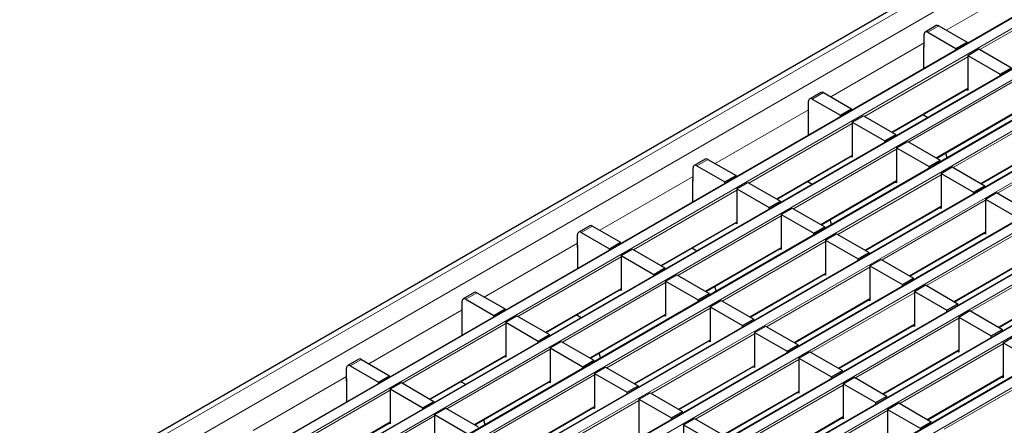
# Model space of a CAD drawing. Units: millimetres. Extents: x 5131 to 6679, y -1111 to -397.
# Drawn here: x 6368 to 6462, y -913 to -874 of the extents above; entities that cross this region are included whole.
import ezdxf

# ---------------------------------------------------------------- set-up
doc = ezdxf.new("R2010")
doc.units = ezdxf.units.MM

msp = doc.modelspace()

# ---------------------------------------------------------------- linework, layer by layer
at = {"color": 7, "linetype": 'Continuous', "lineweight": 30}
for p, q in [((6600.371, -787.306), (6247.171, -991.204)), ((6607.093, -790.864), (6253.894, -994.762)), ((6611.336, -793.313), (6258.136, -997.211)), ((6615.579, -795.762), (6262.379, -999.66)), ((6619.821, -798.212), (6266.621, -1002.109)), ((6624.064, -800.661), (6270.864, -1004.559)), ((6628.307, -803.11), (6275.107, -1007.008)), ((6632.549, -805.559), (6279.349, -1009.457)), ((6636.792, -808.008), (6283.592, -1011.906)), ((6455.58, -874.906), (6454.519, -875.518)), ((6455.83, -874.931), (6458.517, -876.482)), ((6454.416, -876.972), (6454.416, -875.747)), ((6454.769, -875.543), (6457.456, -877.094)), ((6454.396, -879.014), (6454.396, -876.818)), ((6454.396, -876.961), (6454.416, -876.972)), ((6457.456, -877.094), (6458.517, -876.482)), ((6458.517, -876.635), (6458.517, -876.482)), ((6457.456, -877.248), (6457.456, -877.094)), ((6458.588, -877.747), (6459.648, -877.135)), ((6458.588, -877.747), (6458.588, -881.095)), ((6458.588, -877.747), (6461.699, -879.543)), ((6459.648, -877.135), (6462.759, -878.931)), ((6461.699, -879.543), (6462.759, -878.931)), ((6461.699, -879.697), (6461.699, -879.543)), ((6444.542, -881.278), (6443.481, -881.89)), ((6444.792, -881.303), (6447.479, -882.854)), ((6451.377, -885.104), (6458.588, -880.942)), ((6458.588, -881.095), (6458.455, -881.018)), ((6443.378, -883.344), (6443.378, -882.119)), ((6443.731, -881.915), (6446.418, -883.466)), ((6443.358, -885.386), (6443.358, -883.19)), ((6443.358, -883.333), (6443.378, -883.344)), ((6446.418, -883.466), (6447.479, -882.854)), ((6446.418, -883.62), (6446.418, -883.466)), ((6447.479, -883.007), (6447.479, -882.854)), ((6447.55, -884.119), (6448.61, -883.507)), ((6448.61, -883.507), (6451.722, -885.303)), ((6454.759, -883.703), (6454.282, -883.427)), ((6455.62, -887.554), (6462.83, -883.391)), ((6447.55, -884.119), (6447.55, -887.467)), ((6447.55, -884.119), (6450.661, -885.916)), ((6450.661, -885.916), (6451.722, -885.303)), ((6451.722, -885.457), (6451.722, -885.303)), ((6450.661, -886.069), (6450.661, -885.916)), ((6451.792, -886.569), (6452.853, -885.956)), ((6452.853, -885.956), (6455.964, -887.752)), ((6459.862, -890.003), (6467.073, -885.84)), ((6440.339, -891.476), (6447.55, -887.314)), ((6451.792, -886.569), (6451.792, -889.916)), ((6451.792, -886.569), (6454.903, -888.365)), ((6456.611, -887.532), (6456.484, -887.055)), ((6433.504, -887.65), (6432.443, -888.262)), ((6432.693, -888.287), (6435.38, -889.838)), ((6433.754, -887.675), (6436.441, -889.226)), ((6447.55, -887.467), (6447.417, -887.391)), ((6454.903, -888.365), (6455.964, -887.752)), ((6455.964, -887.906), (6455.964, -887.752)), ((6432.34, -889.716), (6432.34, -888.491)), ((6435.38, -889.838), (6436.441, -889.226)), ((6436.441, -889.379), (6436.441, -889.226)), ((6454.903, -888.518), (6454.903, -888.365)), ((6456.035, -889.018), (6457.096, -888.406)), ((6456.035, -889.018), (6456.035, -892.366)), ((6456.035, -889.018), (6459.146, -890.814)), ((6457.096, -888.406), (6460.207, -890.202)), ((6432.321, -891.758), (6432.321, -889.562)), ((6432.321, -889.705), (6432.34, -889.716)), ((6435.38, -889.992), (6435.38, -889.838)), ((6436.512, -890.491), (6437.572, -889.879)), ((6437.572, -889.879), (6440.684, -891.675)), ((6443.721, -890.075), (6443.244, -889.799)), ((6444.582, -893.926), (6451.792, -889.763)), ((6451.792, -889.916), (6451.659, -889.84)), ((6436.512, -890.491), (6436.512, -893.839)), ((6436.512, -890.491), (6439.623, -892.288)), ((6459.146, -890.814), (6460.207, -890.202)), ((6459.146, -890.967), (6459.146, -890.814)), ((6460.207, -890.355), (6460.207, -890.202)), ((6460.278, -891.467), (6461.338, -890.855)), ((6461.338, -890.855), (6464.449, -892.651)), ((6439.623, -892.288), (6440.684, -891.675)), ((6440.684, -891.829), (6440.684, -891.675)), ((6460.278, -891.467), (6460.278, -894.815)), ((6460.278, -891.467), (6463.389, -893.263)), ((6439.623, -892.441), (6439.623, -892.288)), ((6440.754, -892.941), (6441.815, -892.328)), ((6440.754, -892.941), (6440.754, -896.289)), ((6440.754, -892.941), (6443.866, -894.737)), ((6441.815, -892.328), (6444.926, -894.124)), ((6448.824, -896.375), (6456.035, -892.212)), ((6456.035, -892.366), (6455.902, -892.289)), ((6429.301, -897.848), (6436.512, -893.686)), ((6436.512, -893.839), (6436.379, -893.763)), ((6445.573, -893.904), (6445.446, -893.427)), ((6421.302, -896.088), (6421.302, -894.863)), ((6422.466, -894.022), (6421.405, -894.634)), ((6421.655, -894.659), (6424.342, -896.21)), ((6422.716, -894.047), (6425.403, -895.598)), ((6443.866, -894.737), (6444.926, -894.124)), ((6443.866, -894.89), (6443.866, -894.737)), ((6444.926, -894.278), (6444.926, -894.124)), ((6444.997, -895.39), (6446.058, -894.778)), ((6446.058, -894.778), (6449.169, -896.574)), ((6453.067, -898.824), (6460.278, -894.662)), ((6460.278, -894.815), (6460.145, -894.738)), ((6424.342, -896.21), (6425.403, -895.598)), ((6425.403, -895.751), (6425.403, -895.598)), ((6444.997, -895.39), (6444.997, -898.738)), ((6444.997, -895.39), (6448.108, -897.186)), ((6421.283, -895.934), (6421.283, -898.13)), ((6421.283, -896.077), (6421.302, -896.088)), ((6424.342, -896.364), (6424.342, -896.21)), ((6425.474, -896.864), (6426.534, -896.251)), ((6426.534, -896.251), (6429.646, -898.047)), ((6432.684, -896.447), (6432.206, -896.171)), ((6433.544, -900.298), (6440.754, -896.135)), ((6440.754, -896.289), (6440.621, -896.212)), ((6448.108, -897.186), (6449.169, -896.574)), ((6449.169, -896.727), (6449.169, -896.574)), ((6425.474, -896.864), (6425.474, -900.211)), ((6425.474, -896.864), (6428.585, -898.66)), ((6448.108, -897.339), (6448.108, -897.186)), ((6449.24, -897.839), (6450.3, -897.227)), ((6450.3, -897.227), (6453.412, -899.023)), ((6457.31, -901.273), (6464.52, -897.111)), ((6428.585, -898.66), (6429.646, -898.047)), ((6429.646, -898.201), (6429.646, -898.047)), ((6437.786, -902.747), (6444.997, -898.584)), ((6449.24, -897.839), (6449.24, -901.187)), ((6449.24, -897.839), (6452.351, -899.635)), ((6428.585, -898.813), (6428.585, -898.66)), ((6429.716, -899.313), (6430.777, -898.7)), ((6429.716, -899.313), (6429.716, -902.661)), ((6429.716, -899.313), (6432.828, -901.109)), ((6430.777, -898.7), (6433.888, -900.497)), ((6444.997, -898.738), (6444.864, -898.661)), ((6452.351, -899.635), (6453.412, -899.023)), ((6453.412, -899.176), (6453.412, -899.023)), ((6461.552, -903.722), (6468.763, -899.56)), ((6411.428, -900.394), (6410.367, -901.007)), ((6411.678, -900.419), (6414.365, -901.97)), ((6418.263, -904.221), (6425.474, -900.058)), ((6425.474, -900.211), (6425.341, -900.135)), ((6432.828, -901.109), (6433.888, -900.497)), ((6433.888, -900.65), (6433.888, -900.497)), ((6434.536, -900.276), (6434.408, -899.799)), ((6452.351, -899.789), (6452.351, -899.635)), ((6453.482, -900.288), (6454.543, -899.676)), ((6453.482, -900.288), (6453.482, -903.636)), ((6453.482, -900.288), (6456.593, -902.084)), ((6454.543, -899.676), (6457.654, -901.472)), ((6410.264, -902.46), (6410.264, -901.235)), ((6410.617, -901.031), (6413.304, -902.582)), ((6432.828, -901.262), (6432.828, -901.109)), ((6433.959, -901.762), (6435.02, -901.15)), ((6435.02, -901.15), (6438.131, -902.946)), ((6442.029, -905.196), (6449.24, -901.034)), ((6449.24, -901.187), (6449.107, -901.11)), ((6410.245, -902.306), (6410.245, -904.502)), ((6413.304, -902.582), (6414.365, -901.97)), ((6414.365, -902.124), (6414.365, -901.97)), ((6433.959, -901.762), (6433.959, -905.11)), ((6433.959, -901.762), (6437.07, -903.558)), ((6456.593, -902.084), (6457.654, -901.472)), ((6456.593, -902.238), (6456.593, -902.084)), ((6457.654, -901.626), (6457.654, -901.472)), ((6457.725, -902.738), (6458.786, -902.125)), ((6458.786, -902.125), (6461.897, -903.921)), ((6410.245, -902.449), (6410.264, -902.46)), ((6413.304, -902.736), (6413.304, -902.582)), ((6414.436, -903.236), (6415.496, -902.623)), ((6414.436, -903.236), (6414.436, -906.583)), ((6414.436, -903.236), (6417.547, -905.032)), ((6415.496, -902.623), (6418.608, -904.419)), ((6421.646, -902.819), (6421.168, -902.543)), ((6422.506, -906.67), (6429.716, -902.507)), ((6429.716, -902.661), (6429.583, -902.584)), ((6437.07, -903.558), (6438.131, -902.946)), ((6438.131, -903.099), (6438.131, -902.946)), ((6457.725, -902.738), (6457.725, -906.085)), ((6457.725, -902.738), (6460.836, -904.534)), ((6437.07, -903.711), (6437.07, -903.558)), ((6438.202, -904.211), (6439.262, -903.599)), ((6438.202, -904.211), (6438.202, -907.559)), ((6438.202, -904.211), (6441.313, -906.007)), ((6439.262, -903.599), (6442.374, -905.395)), ((6446.272, -907.645), (6453.482, -903.483)), ((6453.482, -903.636), (6453.349, -903.559)), ((6460.836, -904.534), (6461.897, -903.921)), ((6461.897, -904.075), (6461.897, -903.921)), ((6417.547, -905.032), (6418.608, -904.419)), ((6417.547, -905.185), (6417.547, -905.032)), ((6418.608, -904.573), (6418.608, -904.419)), ((6418.678, -905.685), (6419.739, -905.073)), ((6419.739, -905.073), (6422.85, -906.869)), ((6426.748, -909.119), (6433.959, -904.956)), ((6433.959, -905.11), (6433.826, -905.033)), ((6460.836, -904.687), (6460.836, -904.534)), ((6461.967, -905.187), (6463.028, -904.575)), ((6461.967, -905.187), (6461.967, -908.535)), ((6461.967, -905.187), (6465.079, -906.983)), ((6418.678, -905.685), (6418.678, -909.033)), ((6418.678, -905.685), (6421.79, -907.481)), ((6441.313, -906.007), (6442.374, -905.395)), ((6441.313, -906.161), (6441.313, -906.007)), ((6442.374, -905.548), (6442.374, -905.395)), ((6442.444, -906.66), (6443.505, -906.048)), ((6443.505, -906.048), (6446.616, -907.844)), ((6450.514, -910.095), (6457.725, -905.932)), ((6457.725, -906.085), (6457.592, -906.009)), ((6400.39, -906.766), (6399.329, -907.379)), ((6400.64, -906.791), (6403.327, -908.342)), ((6407.225, -910.593), (6414.436, -906.43)), ((6414.436, -906.583), (6414.303, -906.507)), ((6421.79, -907.481), (6422.85, -906.869)), ((6422.85, -907.022), (6422.85, -906.869)), ((6423.498, -906.648), (6423.37, -906.171)), ((6442.444, -906.66), (6442.444, -910.008)), ((6442.444, -906.66), (6445.556, -908.457)), ((6399.226, -908.832), (6399.226, -907.608)), ((6399.579, -907.403), (6402.266, -908.955)), ((6421.79, -907.634), (6421.79, -907.481)), ((6422.921, -908.134), (6423.982, -907.522)), ((6423.982, -907.522), (6427.093, -909.318)), ((6430.991, -911.568), (6438.202, -907.406)), ((6438.202, -907.559), (6438.069, -907.482)), ((6445.556, -908.457), (6446.616, -907.844)), ((6446.616, -907.998), (6446.616, -907.844)), ((6399.207, -908.678), (6399.207, -910.874)), ((6399.207, -908.821), (6399.226, -908.832)), ((6402.266, -908.955), (6403.327, -908.342)), ((6402.266, -909.108), (6402.266, -908.955)), ((6403.327, -908.496), (6403.327, -908.342)), ((6410.608, -909.191), (6410.13, -908.916)), ((6411.468, -913.042), (6418.678, -908.879)), ((6418.678, -909.033), (6418.546, -908.956)), ((6422.921, -908.134), (6422.921, -911.482)), ((6422.921, -908.134), (6426.032, -909.93)), ((6445.556, -908.61), (6445.556, -908.457)), ((6446.687, -909.11), (6447.748, -908.497)), ((6447.748, -908.497), (6450.859, -910.293)), ((6454.757, -912.544), (6461.967, -908.381)), ((6461.967, -908.535), (6461.835, -908.458)), ((6403.398, -909.608), (6404.459, -908.995)), ((6403.398, -909.608), (6403.398, -912.955)), ((6403.398, -909.608), (6406.509, -911.404)), ((6404.459, -908.995), (6407.57, -910.791)), ((6426.032, -909.93), (6427.093, -909.318)), ((6427.093, -909.471), (6427.093, -909.318)), ((6435.234, -914.017), (6442.444, -909.855)), ((6446.687, -909.11), (6446.687, -912.457)), ((6446.687, -909.11), (6449.798, -910.906)), ((6406.509, -911.404), (6407.57, -910.791)), ((6407.57, -910.945), (6407.57, -910.791)), ((6426.032, -910.084), (6426.032, -909.93)), ((6427.164, -910.583), (6428.224, -909.971)), ((6427.164, -910.583), (6427.164, -913.931)), ((6427.164, -910.583), (6430.275, -912.379)), ((6428.224, -909.971), (6431.336, -911.767)), ((6442.444, -910.008), (6442.311, -909.932)), ((6449.798, -910.906), (6450.859, -910.293)), ((6450.859, -910.447), (6450.859, -910.293)), ((6406.509, -911.557), (6406.509, -911.404)), ((6407.64, -912.057), (6408.701, -911.445)), ((6408.701, -911.445), (6411.812, -913.241)), ((6415.711, -915.491), (6422.921, -911.328)), ((6422.921, -911.482), (6422.788, -911.405)), ((6430.275, -912.379), (6431.336, -911.767)), ((6431.336, -911.92), (6431.336, -911.767)), ((6449.798, -911.059), (6449.798, -910.906)), ((6450.93, -911.559), (6451.99, -910.947)), ((6450.93, -911.559), (6450.93, -914.907)), ((6450.93, -911.559), (6454.041, -913.355)), ((6451.99, -910.947), (6455.101, -912.743)), ((6407.64, -912.057), (6407.64, -915.405)), ((6407.64, -912.057), (6410.752, -913.853)), ((6412.46, -913.02), (6412.332, -912.543)), ((6430.275, -912.533), (6430.275, -912.379)), ((6431.406, -913.033), (6432.467, -912.42)), ((6432.467, -912.42), (6435.578, -914.216)), ((6439.476, -916.467), (6446.687, -912.304)), ((6446.687, -912.457), (6446.554, -912.381)), ((6454.041, -913.355), (6455.101, -912.743)), ((6455.101, -912.896), (6455.101, -912.743)), ((6396.187, -916.965), (6403.398, -912.802)), ((6403.398, -912.955), (6403.265, -912.879)), ((6431.406, -913.033), (6431.406, -916.38)), ((6431.406, -913.033), (6434.518, -914.829))]:
    msp.add_line(p, q, dxfattribs=at)
at = {"color": 7, "linetype": 'Continuous', "lineweight": 0}
for p, q in [((6247.921, -991.278), (6601.121, -787.38)), ((6249.689, -992.299), (6602.889, -788.401)), ((6607.168, -790.871), (6253.969, -994.769)), ((6254.817, -995.259), (6608.017, -791.361)), ((6611.411, -793.321), (6258.211, -997.218)), ((6259.06, -997.708), (6612.26, -793.81)), ((6615.654, -795.77), (6262.454, -999.668)), ((6263.302, -1000.158), (6616.502, -796.26)), ((6619.896, -798.219), (6266.696, -1002.117)), ((6267.545, -1002.607), (6620.745, -798.709)), ((6624.139, -800.668), (6270.939, -1004.566)), ((6271.788, -1005.056), (6624.987, -801.158)), ((6628.382, -803.117), (6275.182, -1007.015)), ((6276.03, -1007.505), (6629.23, -803.607)), ((6632.624, -805.567), (6279.424, -1009.465)), ((6280.273, -1009.954), (6633.473, -806.057)), ((6636.867, -808.016), (6283.667, -1011.914)), ((6284.516, -1012.404), (6637.715, -808.506)), ((6456.536, -875.338), (6465.454, -870.19)), ((6469.625, -871.498), (6459.754, -877.196)), ((6455.83, -874.931), (6454.769, -875.543)), ((6445.498, -881.71), (6454.416, -876.562)), ((6458.588, -877.87), (6448.716, -883.568)), ((6462.83, -880.319), (6452.959, -886.018)), ((6444.792, -881.303), (6443.731, -881.915)), ((6451.333, -885.079), (6458.588, -880.891)), ((6434.46, -888.082), (6443.378, -882.934)), ((6455.576, -887.528), (6462.83, -883.34)), ((6467.073, -882.768), (6457.202, -888.467)), ((6447.55, -884.242), (6437.678, -889.94)), ((6471.315, -885.217), (6461.444, -890.916)), ((6459.818, -889.977), (6467.073, -885.789)), ((6440.295, -891.451), (6447.55, -887.263)), ((6451.792, -886.691), (6441.921, -892.39)), ((6433.754, -887.675), (6432.693, -888.287)), ((6456.035, -889.14), (6446.164, -894.839)), ((6423.422, -894.454), (6432.34, -889.306)), ((6444.538, -893.9), (6451.792, -889.712)), ((6436.512, -890.614), (6426.64, -896.312)), ((6460.278, -891.59), (6450.406, -897.288)), ((6448.78, -896.349), (6456.035, -892.162)), ((6429.257, -897.823), (6436.512, -893.635)), ((6440.754, -893.063), (6430.883, -898.762)), ((6422.716, -894.047), (6421.655, -894.659)), ((6453.023, -898.799), (6460.278, -894.611)), ((6464.52, -894.039), (6454.649, -899.737)), ((6412.384, -900.826), (6421.302, -895.678)), ((6444.997, -895.512), (6435.126, -901.211)), ((6433.5, -900.272), (6440.754, -896.084)), ((6468.763, -896.488), (6458.892, -902.187)), ((6425.474, -896.986), (6415.603, -902.685)), ((6457.266, -901.248), (6464.52, -897.06)), ((6437.742, -902.722), (6444.997, -898.534)), ((6449.24, -897.962), (6439.368, -903.66)), ((6429.716, -899.435), (6419.845, -905.134)), ((6461.508, -903.697), (6468.763, -899.509)), ((6411.678, -900.419), (6410.617, -901.031)), ((6418.219, -904.195), (6425.474, -900.007)), ((6453.482, -900.411), (6443.611, -906.109)), ((6441.985, -905.171), (6449.24, -900.983)), ((6401.346, -907.198), (6410.264, -902.05)), ((6433.959, -901.884), (6424.088, -907.583)), ((6422.462, -906.644), (6429.716, -902.456)), ((6457.725, -902.86), (6447.854, -908.559)), ((6414.436, -903.358), (6404.565, -909.057)), ((6446.228, -907.62), (6453.482, -903.432)), ((6426.705, -909.094), (6433.959, -904.906)), ((6438.202, -904.334), (6428.33, -910.032)), ((6418.678, -905.807), (6408.807, -911.506)), ((6450.47, -910.069), (6457.725, -905.881)), ((6461.967, -905.309), (6452.096, -911.008)), ((6400.64, -906.791), (6399.579, -907.403)), ((6407.181, -910.567), (6414.436, -906.379)), ((6442.444, -906.783), (6432.573, -912.481)), ((6430.947, -911.543), (6438.202, -907.355)), ((6466.21, -907.759), (6456.339, -913.457)), ((6390.308, -913.571), (6399.226, -908.422)), ((6411.424, -913.016), (6418.678, -908.829)), ((6422.921, -908.257), (6413.05, -913.955)), ((6454.713, -912.518), (6461.967, -908.331)), ((6403.398, -909.73), (6393.527, -915.429)), ((6435.19, -913.992), (6442.444, -909.804)), ((6446.687, -909.232), (6436.816, -914.931)), ((6427.164, -910.706), (6417.293, -916.404)), ((6415.667, -915.466), (6422.921, -911.278)), ((6450.93, -911.681), (6441.058, -917.38)), ((6396.143, -916.939), (6403.398, -912.751)), ((6407.64, -912.179), (6397.769, -917.878)), ((6439.432, -916.441), (6446.687, -912.253))]:
    msp.add_line(p, q, dxfattribs=at)
at = {"color": 7, "linetype": 'Continuous', "lineweight": 30}
for centre, radius, start, end in [((6455.683, -875.135), 0.251, 54.38242, 114.30712), ((6454.631, -875.712), 0.218, 50.79671, 189.21404), ((6454.54, -876.823), 0.143, 149.94902, 178.08416), ((6444.645, -881.507), 0.251, 54.38242, 114.30712), ((6443.593, -882.084), 0.218, 50.79671, 189.21404), ((6443.502, -883.195), 0.143, 149.94902, 178.08416), ((6432.555, -888.456), 0.218, 50.79671, 189.21404), ((6433.607, -887.879), 0.251, 54.38242, 114.30712), ((6432.464, -889.567), 0.143, 149.94902, 178.08416), ((6421.517, -894.828), 0.218, 50.79671, 189.21404), ((6422.57, -894.251), 0.251, 54.38242, 114.30712), ((6421.426, -895.939), 0.143, 149.94902, 178.08416), ((6411.532, -900.623), 0.251, 54.38242, 114.30712), ((6410.479, -901.201), 0.218, 50.79671, 189.21404), ((6410.388, -902.311), 0.143, 149.94902, 178.08416), ((6400.494, -906.996), 0.251, 54.38242, 114.30712), ((6399.441, -907.573), 0.218, 50.79671, 189.21404), ((6399.35, -908.683), 0.143, 149.94902, 178.08416)]:
    msp.add_arc(centre, radius, start, end, dxfattribs=at)

doc.saveas('drawing.dxf')
